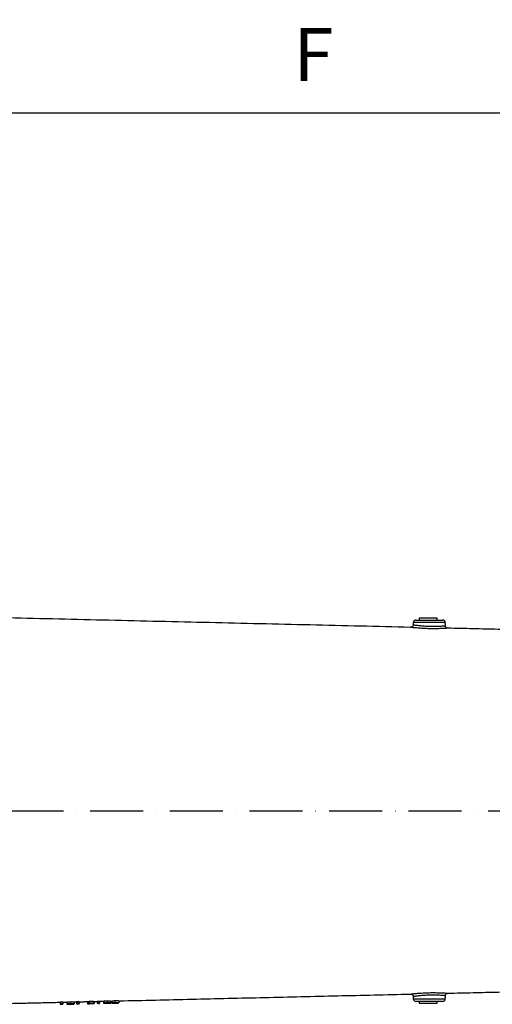
# Model space of a CAD drawing. Extents: x 0 to 10040, y 0 to 6534.
# Drawn here: x 2990 to 3436, y 2583 to 3513 of the extents above; entities that cross this region are included whole.
import ezdxf

# ---------------------------------------------------------------- set-up
doc = ezdxf.new("R2010")
doc.units = 0
doc.header["$LTSCALE"] = 5
doc.header["$MEASUREMENT"] = 0
doc.linetypes.add('GEN7', pattern=[15, 10, -2.5, 0, -2.5])
doc.layers.get('0').update_dxf_attribs({"linetype": 'CONTINUOUS'})
doc.layers.add('7', color=4, linetype='GEN7')
doc.styles.add('ISO', font='GENISO.SHX')
doc.dimstyles.new('GEN-ISO', dxfattribs={"dimtxt": 50, "dimasz": 50, "dimexe": 40, "dimexo": 1, "dimgap": 30, "dimtad": 0, "dimtih": 1, "dimtoh": 1, "dimdec": 1, "dimdsep": 46, "dimtxsty": 'ISO', "dimcen": 2, "dimclrd": 256, "dimclre": 256, "dimclrt": 2, "dimadec": 0, "dimazin": 0, "dimtp": 0.1, "dimtm": 0.1, "dimtfac": 0.05, "dimtdec": 1, "dimtix": 1, "dimtmove": 2, "dimatfit": 3, "dimfxl": 1, "dimtolj": 1, "dimarcsym": 0})

# ---------------------------------------------------------------- blocks, each defined once
blk = doc.blocks.new('*D23')
at = {"color": 3, "lineweight": 25}
for p, q in [((2633.51, 2847.87), (2633.51, 3449.82)), ((3901.21, 2765.95), (3901.21, 3449.82)), ((2668.51, 3424.82), (3866.21, 3424.82))]:
    blk.add_line(p, q, dxfattribs=at)
at = {"color": 3}
for points in [[(2668.51, 3430.65), (2668.51, 3418.98), (2633.51, 3424.82)], [(3866.21, 3418.98), (3866.21, 3430.65), (3901.21, 3424.82)]]:
    blk.add_solid(points, dxfattribs=at)
at = {"color": 2, "insert": (3267.36, 3479.82), "char_height": 50, "attachment_point": 5, "style": 'ISO'}
blk.add_mtext('\\A1;{\\Fgeniso.shx;F}', dxfattribs=at)

msp = doc.modelspace()

# ---------------------------------------------------------------- linework, layer by layer
at = {"color": 7, "linetype": 'Continuous'}
for p, q in [((3384.21, 2947.56), (3367.21, 2947.56)), ((3376.71, 2943.54), (3361.63, 2943.54)), ((3364.13, 2945.95), (3376.71, 2945.95)), ((3376.71, 2945.95), (3389.3, 2945.95)), ((3391.8, 2943.54), (3376.71, 2943.54)), ((3028.64, 2585.39), (3028.64, 2583.38)), ((3029.22, 2585.46), (3029.22, 2583.45)), ((3031.07, 2585.5), (3031.07, 2583.5)), ((3034.79, 2585.38), (3034.79, 2583.38)), ((3038.14, 2585.68), (3038.14, 2583.67)), ((3041.59, 2585.54), (3041.59, 2583.53)), ((3044.02, 2585.75), (3044.02, 2583.74)), ((3044.61, 2585.81), (3044.61, 2583.81)), ((3046.46, 2585.86), (3046.46, 2583.85)), ((3046.46, 2583.58), (3046.46, 2583.85)), ((3054.15, 2585.78), (3054.15, 2583.78)), ((3055.05, 2585.8), (3055.05, 2583.8)), ((3055.18, 2585.85), (3055.18, 2583.85)), ((3056.2, 2586.09), (3056.2, 2584.08)), ((3057.25, 2583.98), (3057.25, 2583.83)), ((3057.54, 2584.06), (3057.54, 2583.96)), ((3060.3, 2586.18), (3060.3, 2584.18)), ((3060.3, 2584.12), (3060.3, 2584.18)), ((3060.69, 2585.94), (3060.69, 2583.94)), ((3063.25, 2586.2), (3063.25, 2584.19)), ((3063.84, 2586.26), (3063.84, 2584.26)), ((3064.79, 2584.23), (3064.79, 2584.01)), ((3064.79, 2584.01), (3065.69, 2584.03)), ((3065.69, 2586.31), (3065.69, 2584.3)), ((3065.69, 2584.03), (3065.69, 2584.3)), ((3069.41, 2586.14), (3069.41, 2584.14)), ((3069.92, 2586.29), (3069.92, 2584.29)), ((3072.84, 2584.41), (3072.84, 2584.3)), ((3072.85, 2586.49), (3072.85, 2584.49)), ((3075.69, 2586.43), (3075.69, 2584.42)), ((3076.2, 2586.3), (3076.2, 2584.3)), ((3077.1, 2586.36), (3077.1, 2584.36)), ((3080.44, 2586.67), (3080.44, 2584.66)), ((3080.47, 2584.61), (3080.47, 2584.38)), ((3083.89, 2586.52), (3083.89, 2584.52)), ((3361.63, 2588.37), (3391.8, 2588.37)), ((3389.3, 2585.95), (3364.13, 2585.95)), ((3367.21, 2584.35), (3380.33, 2584.35)), ((3380.33, 2584.35), (3384.21, 2584.35)), ((3030.18, 2583.42), (3030.18, 2583.2)), ((3030.18, 2583.2), (3031.07, 2583.22)), ((3031.07, 2583.22), (3031.07, 2583.5)), ((3038.17, 2583.62), (3038.17, 2583.39)), ((3045.56, 2583.78), (3045.56, 2583.56)), ((3045.56, 2583.56), (3046.46, 2583.58))]:
    msp.add_line(p, q, dxfattribs=at)
for centre, start, end in [((3364.13, 2943.45), 90, 178), ((3389.3, 2943.45), 2, 90), ((3364.13, 2588.45), 182, 270), ((3389.3, 2588.45), 270, 358)]:
    msp.add_arc(centre, 2.5, start, end, dxfattribs=at)
for centre, major_axis, ratio, start_param, end_param in [((3022.12, 2765.95), (0, 180.92), 0.572317, 3.20458, 3.210261), ((3037.51, 2765.95), (0, 180.57), 0.572317, 3.204679, 3.210371), ((3037.49, 2765.95), (0, 182.57), 0.572317, 3.204133, 3.209762), ((3053.97, 2765.95), (0, 180.2), 0.205131, 3.17413, 3.201908), ((3053.97, 2765.95), (0, 182.2), 0.205131, 3.173825, 3.201298), ((3054.89, 2765.95), (0, 182.18), 0.204877, 3.181205, 3.195659), ((3056.74, 2765.95), (0, 180.12), 0.572317, 3.204803, 3.210509), ((3056.73, 2765.95), (0, 182.12), 0.572317, 3.204254, 3.209898), ((3022.1, 2765.95), (0, 182.93), 0.572317, 3.204036, 3.209655)]:
    msp.add_ellipse(centre, major_axis=major_axis, ratio=ratio, start_param=start_param, end_param=end_param, dxfattribs=at)
for points in [[(3359.06, 2939.04), (2979.71, 2947.88)], [(3367.21, 2947.56), (3367.21, 2945.95)], [(3384.21, 2945.95), (3384.21, 2947.56)], [(3361.63, 2943.54), (3361.56, 2941.44)], [(3391.9, 2940.63), (3391.8, 2943.54)], [(3488.77, 2936.01), (3394.33, 2938.21)], [(3394.34, 2593.69), (3488.77, 2595.9)], [(2979.71, 2584.02), (3028.64, 2585.17)], [(3031.07, 2585.22), (3034.79, 2585.31)], [(3041.59, 2585.47), (3044.02, 2585.52)], [(3046.46, 2585.58), (3054.15, 2585.76)], [(3055.05, 2585.8), (3055.18, 2585.8)], [(3055.97, 2583.8), (3058.57, 2583.86)], [(3060.69, 2585.91), (3063.25, 2585.97)], [(3065.69, 2586.03), (3069.41, 2586.12)], [(3071.39, 2584.16), (3074.12, 2584.23)], [(3076.2, 2586.27), (3077.1, 2586.3)], [(3079.27, 2584.35), (3081.6, 2584.4)], [(3083.89, 2586.45), (3359.06, 2592.87)], [(3361.56, 2590.46), (3361.63, 2588.37)], [(3367.21, 2585.95), (3367.21, 2584.35)], [(3384.21, 2584.35), (3384.21, 2585.95)], [(3391.8, 2588.37), (3391.9, 2591.28)], [(3036.97, 2583.36), (3039.3, 2583.41)]]:
    msp.add_open_spline(points, degree=1, dxfattribs=at)
for points, knots in [([(3394.33, 2938.21), (3394.29, 2938.21), (3394.21, 2938.2), (3393.46, 2938.15), (3392.26, 2938.06), (3390.42, 2937.95), (3388.08, 2937.84), (3385.33, 2937.75), (3382.63, 2937.7), (3379.74, 2937.69), (3376.79, 2937.73), (3373.81, 2937.82), (3370.94, 2937.96), (3368.21, 2938.14), (3365.73, 2938.33), (3363.54, 2938.53), (3361.73, 2938.72), (3360.31, 2938.88), (3359.41, 2938.99), (3358.99, 2939.04), (3359.05, 2939.03), (3359.06, 2939.03)], [0, 0, 0, 0, 0.050826, 0.104912, 0.157589, 0.211816, 0.283317, 0.336197, 0.390584, 0.443632, 0.498187, 0.551074, 0.605447, 0.658285, 0.712608, 0.765536, 0.819989, 0.872815, 0.927213, 0.979697, 1, 1, 1, 1]), ([(3361.52, 2941.45), (3361.52, 2941.3), (3361.53, 2940.87), (3361.24, 2940.25), (3360.81, 2939.71), (3360.33, 2939.36), (3359.87, 2939.16), (3359.48, 2939.06), (3359.21, 2939.04), (3359.09, 2939.04), (3359.06, 2939.04)], [0, 0, 0, 0, 0.11562, 0.333832, 0.511608, 0.66345, 0.792768, 0.899382, 0.981591, 1, 1, 1, 1]), ([(3361.61, 2941.44), (3361.59, 2941.44), (3361.54, 2941.45), (3361.9, 2941.4), (3362.67, 2941.29), (3363.87, 2941.13), (3365.43, 2940.94), (3367.29, 2940.74), (3369.44, 2940.54), (3371.76, 2940.37), (3374.24, 2940.22), (3376.78, 2940.13), (3379.34, 2940.09), (3381.8, 2940.1), (3384.15, 2940.15), (3386.51, 2940.24), (3388.52, 2940.36), (3390.1, 2940.47), (3391.13, 2940.56), (3391.78, 2940.61), (3391.86, 2940.62), (3391.89, 2940.62)], [0, 0, 0, 0, 0.019099, 0.073477, 0.126548, 0.181177, 0.234142, 0.288632, 0.34126, 0.395391, 0.447892, 0.501912, 0.554559, 0.608751, 0.6614, 0.715578, 0.787058, 0.83993, 0.894328, 0.947193, 1, 1, 1, 1]), ([(3394.3, 2938.23), (3394.17, 2938.24), (3393.89, 2938.24), (3393.43, 2938.39), (3392.86, 2938.69), (3392.32, 2939.25), (3391.96, 2939.95), (3391.94, 2940.42), (3391.93, 2940.63)], [0, 0, 0, 0, 0.104127, 0.222702, 0.382784, 0.620966, 0.836477, 1, 1, 1, 1]), ([(3359.05, 2592.88), (3359.04, 2592.88), (3358.98, 2592.87), (3359.38, 2592.92), (3360.27, 2593.02), (3361.64, 2593.18), (3363.43, 2593.36), (3365.59, 2593.56), (3368.09, 2593.76), (3370.82, 2593.94), (3373.73, 2594.08), (3376.7, 2594.18), (3379.68, 2594.22), (3382.55, 2594.21), (3385.27, 2594.16), (3388, 2594.07), (3390.34, 2593.96), (3392.18, 2593.85), (3393.42, 2593.76), (3394.13, 2593.71), (3394.42, 2593.69), (3394.34, 2593.69), (3394.34, 2593.69)], [0, 0, 0, 0, 0.017623, 0.071572, 0.123938, 0.177845, 0.230664, 0.285008, 0.338315, 0.393153, 0.446501, 0.501376, 0.554379, 0.608884, 0.661605, 0.715818, 0.786095, 0.838849, 0.893152, 0.94574, 0.999897, 1, 1, 1, 1]), ([(3391.9, 2591.28), (3391.95, 2591.6), (3392.04, 2592.22), (3392.6, 2593.01), (3393.4, 2593.57), (3394.03, 2593.65), (3394.34, 2593.69)], [0, 0, 0, 0, 0.249998, 0.5, 0.749998, 1, 1, 1, 1]), ([(3029.22, 2585.46), (3029.54, 2585.46), (3030.15, 2585.48), (3030.77, 2585.49), (3031.07, 2585.5)], [0, 0, 0, 0, 0.504914, 1, 1, 1, 1]), ([(3034.79, 2585.38), (3034.8, 2585.39), (3034.82, 2585.42), (3035.08, 2585.49), (3035.67, 2585.55), (3036.5, 2585.62), (3037.35, 2585.66), (3037.91, 2585.67), (3038.14, 2585.68)], [0, 0, 0, 0, 0.211749, 0.422063, 0.611652, 0.758411, 0.905397, 1, 1, 1, 1]), ([(3038.14, 2585.68), (3038.49, 2585.68), (3039.19, 2585.7), (3040.1, 2585.69), (3040.88, 2585.66), (3041.52, 2585.6), (3041.56, 2585.56), (3041.59, 2585.54)], [0, 0, 0, 0, 0.149199, 0.299075, 0.439805, 0.659396, 1, 1, 1, 1]), ([(3044.61, 2585.81), (3044.92, 2585.82), (3045.53, 2585.84), (3046.15, 2585.85), (3046.46, 2585.86)], [0, 0, 0, 0, 0.500377, 1, 1, 1, 1]), ([(3046.46, 2583.85), (3046, 2583.84), (3045.38, 2583.83), (3044.77, 2583.81), (3044.61, 2583.81)], [0, 0, 0, 0, 0.74771, 1, 1, 1, 1]), ([(3054.15, 2585.78), (3054.3, 2585.78), (3054.6, 2585.79), (3054.9, 2585.8), (3055.05, 2585.8)], [0, 0, 0, 0, 0.502018, 1, 1, 1, 1]), ([(3057.25, 2583.83), (3056.96, 2583.83), (3056.38, 2583.81), (3055.68, 2583.8), (3055.22, 2583.79), (3055.11, 2583.8), (3055.05, 2583.8)], [0, 0, 0, 0, 0.281905, 0.564976, 0.770341, 1, 1, 1, 1]), ([(3055.18, 2583.85), (3055.35, 2583.86), (3055.71, 2583.87), (3056.43, 2583.89), (3057, 2583.91), (3057.38, 2583.92)], [0, 0, 0, 0, 0.250497, 0.501118, 1, 1, 1, 1]), ([(3056.2, 2586.09), (3056.37, 2586.09), (3057.74, 2586.12), (3059.11, 2586.15), (3060.3, 2586.18)], [0, 0, 0, 0, 0.123682, 1, 1, 1, 1]), ([(3060.3, 2584.18), (3059.11, 2584.15), (3057.74, 2584.12), (3056.37, 2584.09), (3056.2, 2584.08)], [0, 0, 0, 0, 0.874827, 1, 1, 1, 1]), ([(3057.54, 2583.96), (3057.44, 2583.95), (3057.24, 2583.95), (3056.85, 2583.94), (3056.56, 2583.93), (3056.36, 2583.92)], [0, 0, 0, 0, 0.250415, 0.501056, 1, 1, 1, 1]), ([(3056.9, 2584.04), (3057.05, 2584.05), (3058.18, 2584.07), (3059.31, 2584.1), (3060.3, 2584.12)], [0, 0, 0, 0, 0.125338, 1, 1, 1, 1]), ([(3059.79, 2583.92), (3059.77, 2583.92), (3059.72, 2583.9), (3059.23, 2583.88), (3058.56, 2583.87), (3057.86, 2583.85), (3057.4, 2583.84), (3057.25, 2583.83)], [0, 0, 0, 0, 0.226854, 0.456049, 0.656462, 0.88771, 1, 1, 1, 1]), ([(3057.38, 2583.92), (3057.72, 2583.93), (3058.3, 2583.94), (3059.04, 2583.94), (3059.53, 2583.94), (3059.77, 2583.93), (3059.78, 2583.92), (3059.79, 2583.92)], [0, 0, 0, 0, 0.2739471, 0.4744377, 0.67522, 0.8693963, 1, 1, 1, 1]), ([(3060.69, 2583.94), (3060.66, 2583.95), (3060.59, 2583.96), (3060.02, 2583.98), (3059.23, 2583.98), (3058.35, 2583.97), (3057.77, 2583.96), (3057.54, 2583.96)], [0, 0, 0, 0, 0.252349, 0.455731, 0.65909, 0.863655, 1, 1, 1, 1]), ([(3058.57, 2583.86), (3058.87, 2583.87), (3059.5, 2583.88), (3060.18, 2583.9), (3060.62, 2583.92), (3060.67, 2583.94), (3060.69, 2583.94)], [0, 0, 0, 0, 0.236455, 0.499711, 0.760031, 1, 1, 1, 1]), ([(3060.3, 2585.97), (3060.44, 2585.97), (3060.66, 2585.96), (3060.68, 2585.95), (3060.69, 2585.94)], [0, 0, 0, 0, 0.594153, 1, 1, 1, 1]), ([(3063.25, 2584.19), (3063.38, 2584.2), (3063.89, 2584.21), (3064.41, 2584.22), (3064.79, 2584.23)], [0, 0, 0, 0, 0.249109, 1, 1, 1, 1]), ([(3063.84, 2586.26), (3064.15, 2586.27), (3064.76, 2586.29), (3065.38, 2586.3), (3065.69, 2586.31)], [0, 0, 0, 0, 0.494703, 1, 1, 1, 1]), ([(3065.69, 2584.3), (3065.23, 2584.29), (3064.61, 2584.28), (3063.99, 2584.26), (3063.84, 2584.26)], [0, 0, 0, 0, 0.751256, 1, 1, 1, 1]), ([(3069.41, 2586.14), (3069.43, 2586.14), (3069.47, 2586.15), (3069.79, 2586.17), (3069.92, 2586.18)], [0, 0, 0, 0, 0.583701, 1, 1, 1, 1]), ([(3071.38, 2584.25), (3070.96, 2584.23), (3070.28, 2584.2), (3069.63, 2584.17), (3069.43, 2584.15), (3069.41, 2584.14), (3069.41, 2584.14)], [0, 0, 0, 0, 0.4011684, 0.6526765, 0.9044849, 1, 1, 1, 1]), ([(3069.41, 2584.14), (3069.44, 2584.13), (3069.52, 2584.13), (3070.08, 2584.13), (3070.71, 2584.15), (3071.2, 2584.16), (3071.39, 2584.16)], [0, 0, 0, 0, 0.290418, 0.58162, 0.841462, 1, 1, 1, 1]), ([(3069.92, 2586.29), (3069.96, 2586.31), (3070.03, 2586.33), (3070.51, 2586.38), (3071.2, 2586.43), (3072.02, 2586.47), (3072.59, 2586.48), (3072.85, 2586.49)], [0, 0, 0, 0, 0.197571, 0.395176, 0.604646, 0.818627, 1, 1, 1, 1]), ([(3072.85, 2584.49), (3072.46, 2584.47), (3071.75, 2584.45), (3070.82, 2584.4), (3070.2, 2584.35), (3069.94, 2584.31), (3069.92, 2584.29), (3069.92, 2584.29)], [0, 0, 0, 0, 0.268149, 0.496292, 0.725335, 0.932971, 1, 1, 1, 1]), ([(3069.92, 2584.29), (3069.96, 2584.28), (3070.03, 2584.26), (3070.57, 2584.24), (3071.09, 2584.25), (3071.38, 2584.25)], [0, 0, 0, 0, 0.333116, 0.625184, 1, 1, 1, 1]), ([(3070.3, 2584.16), (3070.33, 2584.16), (3070.37, 2584.17), (3070.77, 2584.19), (3071.33, 2584.22), (3072.06, 2584.24), (3072.61, 2584.26), (3072.86, 2584.26)], [0, 0, 0, 0, 0.18611, 0.372969, 0.566046, 0.797212, 1, 1, 1, 1]), ([(3072.8, 2584.2), (3072.43, 2584.19), (3071.81, 2584.17), (3071.04, 2584.16), (3070.56, 2584.15), (3070.33, 2584.15), (3070.31, 2584.16), (3070.3, 2584.16)], [0, 0, 0, 0, 0.311453, 0.51368, 0.717035, 0.902993, 1, 1, 1, 1]), ([(3070.82, 2584.31), (3070.83, 2584.32), (3070.86, 2584.33), (3071.13, 2584.36), (3071.54, 2584.38), (3072.13, 2584.41), (3072.56, 2584.42), (3072.8, 2584.43)], [0, 0, 0, 0, 0.160895, 0.322549, 0.535999, 0.747463, 1, 1, 1, 1]), ([(3072.84, 2584.3), (3072.58, 2584.29), (3072.05, 2584.28), (3071.39, 2584.28), (3070.95, 2584.29), (3070.83, 2584.3), (3070.82, 2584.31), (3070.82, 2584.31)], [0, 0, 0, 0, 0.272184, 0.546074, 0.801337, 0.958459, 1, 1, 1, 1]), ([(3072.8, 2584.43), (3073.16, 2584.44), (3073.71, 2584.45), (3074.32, 2584.44), (3074.65, 2584.43), (3074.78, 2584.41), (3074.79, 2584.41), (3074.79, 2584.4)], [0, 0, 0, 0, 0.378687, 0.579251, 0.778957, 0.940388, 1, 1, 1, 1]), ([(3075.3, 2584.28), (3075.28, 2584.27), (3075.24, 2584.26), (3074.86, 2584.25), (3074.33, 2584.23), (3073.62, 2584.22), (3073.08, 2584.2), (3072.8, 2584.2)], [0, 0, 0, 0, 0.186799, 0.374321, 0.563146, 0.769298, 1, 1, 1, 1]), ([(3074.79, 2584.4), (3074.77, 2584.4), (3074.72, 2584.38), (3074.41, 2584.35), (3073.92, 2584.33), (3073.35, 2584.31), (3072.97, 2584.3), (3072.84, 2584.3)], [0, 0, 0, 0, 0.1890596, 0.3777262, 0.5960791, 0.8561633, 1, 1, 1, 1]), ([(3072.85, 2586.49), (3073.22, 2586.5), (3073.96, 2586.51), (3074.88, 2586.5), (3075.49, 2586.47), (3075.67, 2586.44), (3075.69, 2586.43), (3075.69, 2586.43)], [0, 0, 0, 0, 0.258544, 0.518926, 0.746914, 0.958404, 1, 1, 1, 1]), ([(3075.69, 2584.42), (3075.66, 2584.44), (3075.59, 2584.46), (3075.1, 2584.49), (3074.41, 2584.5), (3073.63, 2584.5), (3073.09, 2584.49), (3072.85, 2584.49)], [0, 0, 0, 0, 0.2072385, 0.4152848, 0.6188261, 0.8318935, 1, 1, 1, 1]), ([(3072.86, 2584.26), (3073.18, 2584.27), (3073.81, 2584.28), (3074.61, 2584.29), (3075.14, 2584.29), (3075.29, 2584.28), (3075.3, 2584.28), (3075.3, 2584.28)], [0, 0, 0, 0, 0.265059, 0.532305, 0.771104, 0.951746, 1, 1, 1, 1]), ([(3074.12, 2584.23), (3074.31, 2584.23), (3074.83, 2584.24), (3075.2, 2584.25), (3075.44, 2584.26)], [0, 0, 0, 0, 0.3576786, 1, 1, 1, 1]), ([(3074.27, 2584.31), (3074.62, 2584.33), (3075.17, 2584.35), (3075.62, 2584.39), (3075.67, 2584.41), (3075.69, 2584.42)], [0, 0, 0, 0, 0.465593, 0.720042, 1, 1, 1, 1]), ([(3076.2, 2584.3), (3076.17, 2584.3), (3076.12, 2584.31), (3075.56, 2584.32), (3074.87, 2584.32), (3074.4, 2584.32), (3074.27, 2584.31)], [0, 0, 0, 0, 0.2667682, 0.5356563, 0.875604, 1, 1, 1, 1]), ([(3075.44, 2584.26), (3075.56, 2584.26), (3075.89, 2584.27), (3076.16, 2584.28), (3076.19, 2584.29), (3076.2, 2584.3)], [0, 0, 0, 0, 0.2518, 0.728053, 1, 1, 1, 1]), ([(3075.69, 2586.32), (3075.72, 2586.32), (3075.96, 2586.32), (3076.15, 2586.31), (3076.18, 2586.3), (3076.2, 2586.3)], [0, 0, 0, 0, 0.086821, 0.594751, 1, 1, 1, 1]), ([(3077.1, 2586.36), (3077.11, 2586.38), (3077.13, 2586.41), (3077.39, 2586.47), (3077.97, 2586.54), (3078.81, 2586.6), (3079.66, 2586.65), (3080.22, 2586.66), (3080.44, 2586.67)], [0, 0, 0, 0, 0.211748, 0.422059, 0.611652, 0.758413, 0.905398, 1, 1, 1, 1]), ([(3080.44, 2584.66), (3080.11, 2584.65), (3079.43, 2584.63), (3078.54, 2584.58), (3077.79, 2584.52), (3077.15, 2584.43), (3077.12, 2584.39), (3077.1, 2584.36)], [0, 0, 0, 0, 0.144066, 0.288679, 0.429088, 0.635172, 1, 1, 1, 1]), ([(3077.1, 2584.36), (3077.11, 2584.35), (3077.14, 2584.32), (3077.59, 2584.31), (3078.36, 2584.32), (3078.98, 2584.34), (3079.27, 2584.35)], [0, 0, 0, 0, 0.317856, 0.63907, 0.828498, 1, 1, 1, 1]), ([(3078, 2584.38), (3078.01, 2584.4), (3078.02, 2584.43), (3078.35, 2584.49), (3078.9, 2584.54), (3079.62, 2584.58), (3080.19, 2584.6), (3080.47, 2584.61)], [0, 0, 0, 0, 0.315027, 0.533278, 0.68834, 0.844319, 1, 1, 1, 1]), ([(3080.47, 2584.38), (3080.21, 2584.37), (3079.7, 2584.36), (3079.02, 2584.34), (3078.45, 2584.34), (3078.02, 2584.34), (3078.01, 2584.37), (3078, 2584.38)], [0, 0, 0, 0, 0.140926, 0.282336, 0.426819, 0.637799, 1, 1, 1, 1]), ([(3080.44, 2586.67), (3080.79, 2586.67), (3081.5, 2586.69), (3082.41, 2586.68), (3083.19, 2586.65), (3083.83, 2586.59), (3083.87, 2586.55), (3083.89, 2586.52)], [0, 0, 0, 0, 0.149196, 0.2990686, 0.4397969, 0.6593856, 1, 1, 1, 1]), ([(3083.89, 2584.52), (3083.86, 2584.55), (3083.82, 2584.59), (3083.11, 2584.65), (3082.26, 2584.68), (3081.28, 2584.68), (3080.67, 2584.67), (3080.44, 2584.66)], [0, 0, 0, 0, 0.372716, 0.55569, 0.740352, 0.90182, 1, 1, 1, 1]), ([(3080.47, 2584.61), (3080.73, 2584.61), (3081.24, 2584.62), (3081.9, 2584.62), (3082.48, 2584.59), (3082.94, 2584.55), (3082.97, 2584.52), (3083, 2584.5)], [0, 0, 0, 0, 0.139458, 0.279384, 0.418493, 0.65056, 1, 1, 1, 1]), ([(3082.62, 2584.44), (3082.48, 2584.43), (3082.24, 2584.42), (3081.59, 2584.4), (3080.99, 2584.39), (3080.61, 2584.38), (3080.47, 2584.38)], [0, 0, 0, 0, 0.349219, 0.60679, 0.864456, 1, 1, 1, 1]), ([(3081.6, 2584.4), (3081.87, 2584.41), (3082.45, 2584.42), (3083.21, 2584.44), (3083.83, 2584.47), (3083.87, 2584.5), (3083.89, 2584.52)], [0, 0, 0, 0, 0.152497, 0.329432, 0.601326, 1, 1, 1, 1]), ([(3083, 2584.5), (3082.99, 2584.5), (3082.99, 2584.48), (3082.91, 2584.46), (3082.73, 2584.45), (3082.62, 2584.44)], [0, 0, 0, 0, 0.250403, 0.500894, 1, 1, 1, 1]), ([(3359, 2592.87), (3359.33, 2592.84), (3359.98, 2592.78), (3360.81, 2592.23), (3361.41, 2591.43), (3361.51, 2590.78), (3361.56, 2590.46)], [0, 0, 0, 0, 0.250005, 0.500001, 0.7499992, 1, 1, 1, 1]), ([(3391.9, 2591.28), (3391.9, 2591.28), (3391.98, 2591.28), (3391.72, 2591.3), (3391.13, 2591.35), (3390.06, 2591.44), (3388.49, 2591.55), (3386.48, 2591.67), (3384.14, 2591.76), (3381.82, 2591.81), (3379.34, 2591.82), (3376.8, 2591.78), (3374.22, 2591.68), (3371.74, 2591.54), (3369.38, 2591.36), (3367.25, 2591.16), (3365.37, 2590.96), (3363.84, 2590.77), (3362.65, 2590.61), (3361.9, 2590.51), (3361.54, 2590.46), (3361.59, 2590.46), (3361.61, 2590.47)], [0, 0, 0, 0, 0.000061, 0.053014, 0.107509, 0.160473, 0.214971, 0.285255, 0.337768, 0.391792, 0.444418, 0.498584, 0.551563, 0.606108, 0.65923, 0.713902, 0.76679, 0.821195, 0.873837, 0.927992, 0.980734, 1, 1, 1, 1]), ([(3028.64, 2583.38), (3028.76, 2583.39), (3029.28, 2583.4), (3029.79, 2583.41), (3030.18, 2583.42)], [0, 0, 0, 0, 0.247169, 1, 1, 1, 1]), ([(3031.07, 2583.5), (3030.61, 2583.48), (3029.99, 2583.47), (3029.38, 2583.46), (3029.22, 2583.45)], [0, 0, 0, 0, 0.753108, 1, 1, 1, 1]), ([(3038.14, 2583.67), (3037.8, 2583.66), (3037.12, 2583.65), (3036.23, 2583.6), (3035.48, 2583.53), (3034.84, 2583.45), (3034.81, 2583.4), (3034.79, 2583.38)], [0, 0, 0, 0, 0.144069, 0.288683, 0.429092, 0.635173, 1, 1, 1, 1]), ([(3034.79, 2583.38), (3034.81, 2583.36), (3034.83, 2583.33), (3035.28, 2583.32), (3036.05, 2583.34), (3036.67, 2583.35), (3036.97, 2583.36)], [0, 0, 0, 0, 0.317863, 0.639084, 0.828509, 1, 1, 1, 1]), ([(3035.69, 2583.4), (3035.7, 2583.41), (3035.72, 2583.44), (3036.05, 2583.5), (3036.59, 2583.55), (3037.31, 2583.59), (3037.88, 2583.61), (3038.17, 2583.62)], [0, 0, 0, 0, 0.315031, 0.533275, 0.688336, 0.844314, 1, 1, 1, 1]), ([(3038.17, 2583.39), (3037.91, 2583.38), (3037.39, 2583.37), (3036.72, 2583.36), (3036.14, 2583.35), (3035.72, 2583.36), (3035.7, 2583.38), (3035.69, 2583.4)], [0, 0, 0, 0, 0.140926, 0.282337, 0.426819, 0.637801, 1, 1, 1, 1]), ([(3041.59, 2583.53), (3041.55, 2583.56), (3041.51, 2583.6), (3040.8, 2583.66), (3039.95, 2583.69), (3038.98, 2583.69), (3038.37, 2583.68), (3038.14, 2583.67)], [0, 0, 0, 0, 0.372714, 0.555688, 0.74035, 0.901818, 1, 1, 1, 1]), ([(3038.17, 2583.62), (3038.42, 2583.62), (3038.93, 2583.63), (3039.6, 2583.63), (3040.18, 2583.61), (3040.63, 2583.56), (3040.67, 2583.53), (3040.69, 2583.51)], [0, 0, 0, 0, 0.139461, 0.279388, 0.418498, 0.650567, 1, 1, 1, 1]), ([(3040.31, 2583.45), (3040.17, 2583.45), (3039.94, 2583.43), (3039.28, 2583.42), (3038.68, 2583.4), (3038.3, 2583.39), (3038.17, 2583.39)], [0, 0, 0, 0, 0.34922, 0.60679, 0.864455, 1, 1, 1, 1]), ([(3039.3, 2583.41), (3039.57, 2583.42), (3040.14, 2583.43), (3040.9, 2583.45), (3041.52, 2583.48), (3041.56, 2583.52), (3041.59, 2583.53)], [0, 0, 0, 0, 0.152496, 0.329431, 0.601327, 1, 1, 1, 1]), ([(3040.69, 2583.51), (3040.69, 2583.51), (3040.68, 2583.5), (3040.6, 2583.48), (3040.43, 2583.46), (3040.31, 2583.45)], [0, 0, 0, 0, 0.250404, 0.500895, 1, 1, 1, 1]), ([(3044.02, 2583.74), (3044.15, 2583.75), (3044.67, 2583.76), (3045.18, 2583.77), (3045.56, 2583.78)], [0, 0, 0, 0, 0.253369, 1, 1, 1, 1]), ([(3055.05, 2583.8), (3054.9, 2583.8), (3054.6, 2583.79), (3054.3, 2583.78), (3054.15, 2583.78)], [0, 0, 0, 0, 0.494977, 1, 1, 1, 1]), ([(3054.15, 2583.78), (3054.24, 2583.77), (3054.41, 2583.77), (3055.08, 2583.78), (3055.68, 2583.8), (3055.97, 2583.8)], [0, 0, 0, 0, 0.377606, 0.699358, 1, 1, 1, 1])]:
    msp.add_open_spline(points, degree=3, knots=knots, dxfattribs=at)
at = {"layer": '7'}
msp.add_line((2606.21, 2765.95), (3901.21, 2765.95), dxfattribs=at)

# ---------------------------------------------------------------- dimensions: what is measured, and where the dimension line sits
dim = msp.add_linear_dim(base=(3901.21, 3424.82), p1=(2633.51, 2846.87), p2=(3901.21, 2764.95), text='{\\Fgeniso.shx;F}', dimstyle='GEN-ISO', override={"dimasz": 35, "dimexe": 25, "dimtad": 1, "dimtih": 0, "dimtoh": 0, "dimdec": 0, "dimclrd": 3, "dimclre": 3, "dimadec": 2, "dimazin": 2, "dimlwd": 25, "dimlwe": 25})
dim.commit()
dim.dimension.update_dxf_attribs({"geometry": '*D23', "text_midpoint": (3267.36, 3479.82)})

doc.saveas('drawing.dxf')
